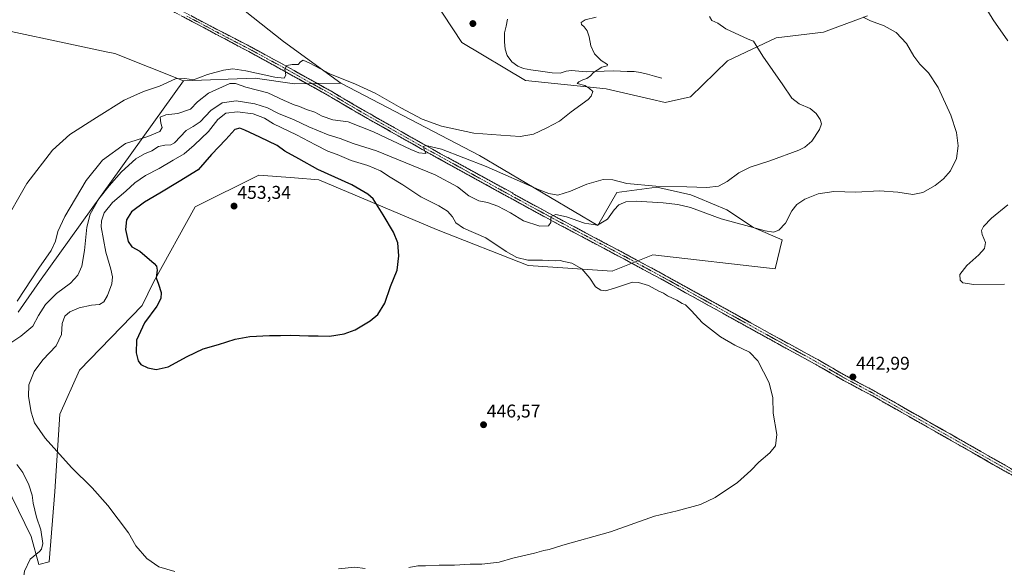
# Model space of a CAD drawing. Units: metres. Extents: x 566759 to 570206, y 4703306 to 4705653.
# Drawn here: x 569353 to 569887, y 4703717 to 4704014 of the extents above; entities that cross this region are included whole.
import ezdxf
from ezdxf.enums import TextEntityAlignment as Align

# ---------------------------------------------------------------- set-up
doc = ezdxf.new("R2010")
doc.units = ezdxf.units.M
doc.header["$MEASUREMENT"] = 0
doc.linetypes.add('TRAZO_Y_PUNTO', pattern=[1, 0.5, -0.25, 0, -0.25])
doc.linetypes.add('TRAZOSX2', pattern=[1.5, 1, -0.5])
for name, color, linetype, lineweight in [('Camino', 19, 'TRAZOSX2', 0), ('Camino Cxs', 19, 'Continuous', 0), ('Camino eje', 19, 'TRAZO_Y_PUNTO', 0), ('Carátula', 7, 'Continuous', 5), ('Corriente natural lineal', 142, 'Continuous', 13), ('Cultivos herbáceos CxS', 92, 'Continuous', 0), ('Curva de nivel maestra', 36, 'Continuous', 30), ('Curva de nivel normal', 36, 'Continuous', 0), ('Matorral CxS', 135, 'Continuous', 0), ('Pastizal CxS', 92, 'Continuous', 0), ('Punto de cota en terreno', 7, 'Continuous', 0), ('Rótulo de punto de cota en terreno', 19, 'Continuous', 0)]:
    doc.layers.add(name, color=color, linetype=linetype, lineweight=lineweight)
doc.styles.add('Arial', font='txt', dxfattribs={"height": 0.2})

# ---------------------------------------------------------------- blocks, each defined once
blk = doc.blocks.new('*U174')
at = {"layer": 'Curva de nivel normal', "color": 36, "linetype": 'Continuous', "lineweight": 0}
blk.add_polyline3d([(569343.28, 4703902.11, 430), (569356.44, 4703925.29, 430), (569370.48, 4703943.38, 430), (569379.92, 4703951.9, 430), (569394.29, 4703961.03, 430), (569409.27, 4703970.46, 430), (569419.88, 4703975.2, 430), (569428.6, 4703978.17, 430), (569437.29, 4703982.08, 430), (569442.29, 4703982.3, 430), (569446.96, 4703981.49, 430), (569454.62, 4703984.35, 430), (569463.28, 4703986.82, 430), (569468.26, 4703987.45, 430), (569475.34, 4703986.4, 430), (569491.21, 4703982.92, 430), (569496.23, 4703982.44, 430), (569497.14, 4703984.05, 430), (569496.62, 4703987.28, 430), (569497.66, 4703989.36, 430), (569500.46, 4703989.91, 430), (569503.75, 4703989.93, 430), (569505.16, 4703991.38, 430), (569506.44, 4703992.14, 430), (569510.05, 4703990.63, 430), (569520.97, 4703984.71, 430), (569534.95, 4703979.25, 430), (569545.62, 4703974.31, 430), (569559.55, 4703966.26, 430), (569571.1, 4703960.14, 430), (569581.64, 4703956.4, 430), (569599.25, 4703952.61, 430), (569613.75, 4703951.54, 430), (569624.25, 4703950.74, 430), (569631.59, 4703952.05, 430), (569638.75, 4703955.48, 430), (569645.77, 4703959.07, 430), (569652.1, 4703964.14, 430), (569661.19, 4703970.94, 430), (569662.95, 4703972.73, 430), (569663.86, 4703975.16, 430), (569661.88, 4703976.97, 430), (569659.43, 4703978.44, 430), (569655.36, 4703979.54, 430), (569656.21, 4703980.43, 430), (569658.34, 4703981.63, 430), (569660.61, 4703982.25, 430), (569662.59, 4703983.68, 430), (569664.18, 4703985.45, 430), (569666.23, 4703986.79, 430), (569668.6, 4703988.35, 430), (569671.64, 4703989.08, 430), (569671.74, 4703989.86, 430), (569668.32, 4703992.01, 430), (569664.74, 4703995.71, 430), (569662.77, 4703999.91, 430), (569661.85, 4704004.8, 430), (569660.71, 4704008.05, 430), (569659.08, 4704010.26, 430), (569657.55, 4704011.6, 430), (569657.54, 4704012.73, 430), (569659.68, 4704014.02, 430), (569665.56, 4704015.57, 430)], dxfattribs=at)
blk = doc.blocks.new('*U176')
at = {"layer": 'Curva de nivel normal', "color": 36, "linetype": 'Continuous', "lineweight": 0}
for points in [[(569874.62, 4704024.71, 445), (569881.1, 4704014.05, 445), (569889.08, 4704002.74, 445)], [(569889.02, 4703913.78, 445), (569880.19, 4703906.42, 445), (569875.91, 4703901.94, 445), (569874.85, 4703899.71, 445), (569875.26, 4703897.54, 445), (569876.9, 4703893.25, 445), (569876.44, 4703890.03, 445), (569873.34, 4703886.48, 445), (569866.93, 4703880.82, 445), (569863.09, 4703875.93, 445), (569863.25, 4703872.89, 445), (569864.76, 4703871.39, 445), (569870.7, 4703870.41, 445), (569887.35, 4703870.68, 445)]]:
    blk.add_polyline3d(points, dxfattribs=at)
blk = doc.blocks.new('*U178')
at = {"layer": 'Curva de nivel normal', "color": 36, "linetype": 'Continuous', "lineweight": 0}
for points in [[(569351.15, 4703697.62, 440), (569354.04, 4703705.95, 440), (569355.3, 4703714.95, 440), (569358.27, 4703721.29, 440), (569363.42, 4703725.5, 440), (569364.47, 4703726.72, 440), (569365.2, 4703729.85, 440), (569364.15, 4703737.27, 440), (569361.71, 4703744.2, 440), (569359.96, 4703751.86, 440), (569359.38, 4703756.14, 440), (569357.66, 4703761.77, 440), (569354.32, 4703768.42, 440), (569350.97, 4703772.72, 440)], [(569343.96, 4703836.27, 440), (569353.29, 4703842.41, 440), (569359.69, 4703847.76, 440), (569362.9, 4703853.6, 440), (569366.63, 4703859.59, 440), (569372.52, 4703865.6, 440), (569380.18, 4703871.23, 440), (569384.14, 4703875.46, 440), (569386.32, 4703880.33, 440), (569387.81, 4703888.97, 440), (569388.99, 4703901.64, 440), (569390.95, 4703908.71, 440), (569395.64, 4703916.97, 440), (569401.24, 4703923.94, 440), (569407.81, 4703931.61, 440), (569415.72, 4703938.6, 440), (569420.33, 4703941.41, 440), (569424.28, 4703942.94, 440), (569428.06, 4703945.34, 440), (569431.35, 4703946.02, 440), (569434.61, 4703946.27, 440), (569436.63, 4703947.32, 440), (569443.01, 4703954.01, 440), (569446.82, 4703956.28, 440), (569450.57, 4703958.69, 440), (569456.4, 4703964.92, 440), (569462.5, 4703969.04, 440), (569470.16, 4703970.14, 440), (569480.25, 4703968.58, 440), (569487.11, 4703966.39, 440), (569493.14, 4703963.29, 440), (569501.71, 4703959.79, 440), (569509.51, 4703956.03, 440), (569520.15, 4703951.61, 440), (569526.68, 4703949.62, 440), (569533.66, 4703947.04, 440), (569546.28, 4703942.94, 440), (569578.12, 4703929.94, 440), (569590.28, 4703923.38, 440), (569596.49, 4703918.64, 440), (569601.95, 4703915.9, 440), (569606.54, 4703915, 440), (569612.13, 4703912.92, 440), (569619, 4703909.4, 440), (569626.2, 4703905.05, 440), (569635.07, 4703902.18, 440), (569639.77, 4703902.38, 440), (569641, 4703904.12, 440), (569640.95, 4703907.34, 440), (569643.64, 4703908.37, 440), (569649.54, 4703907.14, 440), (569659.3, 4703903.71, 440), (569666.27, 4703902.66, 440), (569671.81, 4703905.91, 440), (569675.31, 4703910.92, 440), (569677.91, 4703913.61, 440), (569681.7, 4703915.3, 440), (569687.34, 4703915.6, 440), (569701.96, 4703914.82, 440), (569709.92, 4703913.81, 440), (569716.9, 4703912.24, 440), (569733.45, 4703906.16, 440), (569748.82, 4703901.98, 440), (569757.31, 4703899.52, 440), (569761.93, 4703898.85, 440), (569764.86, 4703899.98, 440), (569768.32, 4703903.78, 440), (569771.86, 4703910.45, 440), (569774.58, 4703913.96, 440), (569778.94, 4703916.82, 440), (569786.21, 4703919.64, 440), (569794.68, 4703920.85, 440), (569806.54, 4703920.64, 440), (569819.47, 4703921.28, 440), (569829.42, 4703920.61, 440), (569837.5, 4703919.22, 440), (569843.05, 4703920.39, 440), (569849.62, 4703924.25, 440), (569854.21, 4703927.76, 440), (569857.97, 4703932.18, 440), (569861.18, 4703938.9, 440), (569862.1, 4703945.71, 440), (569861.22, 4703952.88, 440), (569858.14, 4703962.43, 440), (569851.3, 4703977.4, 440), (569845.97, 4703985.26, 440), (569841.34, 4703990.03, 440), (569838.13, 4703994.45, 440), (569834.11, 4704001.29, 440), (569828.55, 4704007.19, 440), (569821.91, 4704010.92, 440), (569814.56, 4704013.52, 440), (569810.53, 4704015.64, 440)]]:
    blk.add_polyline3d(points, dxfattribs=at)
blk = doc.blocks.new('5PATER')
at = {"layer": 'Carátula', "linetype": 'Continuous', "lineweight": 5}
h = blk.add_hatch(color=250, dxfattribs=at)
edge = h.paths.add_edge_path()
edge.add_ellipse((0, 0.01), major_axis=(-1.33, -1.34), ratio=0.999422, start_angle=0, end_angle=360)

msp = doc.modelspace()

# ---------------------------------------------------------------- linework, layer by layer
at = {"layer": 'Camino', "color": 19, "linetype": 'TRAZOSX2', "lineweight": 0}
for points in [[(569927.97, 4703749.33), (569865.88, 4703784.72), (569817.1, 4703812.41), (569801.22, 4703820.85), (569786.82, 4703829.18), (569765.35, 4703840.9), (569703.09, 4703875.37), (569682.28, 4703886.62), (569643.28, 4703907.33), (569620.52, 4703919.7), (569620.15, 4703920.13), (569576.76, 4703943.82), (569538.57, 4703965.43), (569522.01, 4703975.2), (569501.62, 4703986.54), (569493.79, 4703990.89), (569478.33, 4703999.32), (569454.32, 4704011.71), (569433.64, 4704022.62), (569415.54, 4704037.65), (569411.54, 4704040.03), (569409.64, 4704040.6), (569408.76, 4704040.86)], [(569432.26, 4704020.56), (569453.17, 4704009.52), (569477.01, 4703996.85), (569492.44, 4703988.44), (569500.26, 4703984.09), (569520.62, 4703972.76), (569537.17, 4703963), (569575.39, 4703941.37), (569619.18, 4703917.24), (569641.95, 4703904.86), (569680.96, 4703884.15), (569701.74, 4703872.91), (569764, 4703838.44), (569785.45, 4703826.74), (569799.86, 4703818.4), (569815.75, 4703809.95), (569864.49, 4703782.28), (569926.6, 4703746.88)]]:
    msp.add_lwpolyline(points, dxfattribs=at)
at = {"layer": 'Camino Cxs', "color": 19, "linetype": 'Continuous', "lineweight": 0}
for points in [[(569889.33, 4703768.12, 440.59), (569885.19, 4703770.48, 440.66), (569881.05, 4703772.84, 440.83), (569876.91, 4703775.2, 440.86), (569872.77, 4703777.56, 441.01), (569868.63, 4703779.92, 441.08), (569864.49, 4703782.28, 441.24), (569860.43, 4703784.59, 441.29), (569856.37, 4703786.89, 441.45), (569852.31, 4703789.2, 441.53), (569848.24, 4703791.5, 441.7), (569844.18, 4703793.81, 441.83), (569840.12, 4703796.12, 441.91), (569836.06, 4703798.42, 442.13), (569832, 4703800.73, 442.15), (569827.94, 4703803.03, 442.36), (569823.87, 4703805.34, 442.4), (569819.81, 4703807.64, 442.58), (569815.75, 4703809.95, 442.62), (569811.78, 4703812.06, 442.8), (569807.81, 4703814.18, 442.8), (569803.83, 4703816.29, 442.96), (569799.86, 4703818.4, 443.09), (569796.26, 4703820.49, 443.15), (569792.66, 4703822.57, 443.33), (569789.05, 4703824.66, 443.36), (569785.45, 4703826.74, 443.51), (569781.16, 4703829.08, 443.54), (569776.87, 4703831.42, 443.72), (569772.58, 4703833.76, 443.82), (569768.29, 4703836.1, 443.92), (569764, 4703838.44, 443.95), (569759.85, 4703840.74, 444.03), (569755.7, 4703843.04, 444.17), (569751.55, 4703845.33, 444.09), (569747.4, 4703847.63, 444.21), (569743.25, 4703849.93, 444.06), (569739.1, 4703852.23, 444.24), (569734.95, 4703854.53, 444.19), (569730.79, 4703856.82, 444.2), (569726.64, 4703859.12, 444.05), (569722.49, 4703861.42, 444.08), (569718.34, 4703863.72, 444.04), (569714.19, 4703866.02, 443.96), (569710.04, 4703868.31, 443.92), (569705.89, 4703870.61, 443.71), (569701.74, 4703872.91, 443.7), (569697.58, 4703875.16, 443.41), (569693.43, 4703877.41, 443.35), (569689.27, 4703879.65, 443.03), (569685.12, 4703881.9, 442.91), (569680.96, 4703884.15, 442.7), (569676.63, 4703886.45, 442.42), (569672.29, 4703888.75, 442.13), (569667.96, 4703891.05, 441.86), (569663.62, 4703893.35, 441.63), (569659.29, 4703895.66, 441.31), (569654.95, 4703897.96, 441.08), (569650.62, 4703900.26, 440.66), (569646.28, 4703902.56, 440.47), (569641.95, 4703904.86, 439.85), (569638.16, 4703906.92, 439.64), (569634.36, 4703908.99, 439.17), (569630.57, 4703911.05, 438.87), (569626.77, 4703913.11, 438.79), (569622.98, 4703915.18, 438.25), (569619.18, 4703917.24, 438.17), (569614.8, 4703919.65, 437.71), (569610.42, 4703922.07, 437.56), (569606.04, 4703924.48, 437.18), (569601.66, 4703926.89, 436.97), (569597.29, 4703929.31, 436.48), (569592.91, 4703931.72, 436.31), (569588.53, 4703934.13, 435.92), (569584.15, 4703936.54, 435.77), (569579.77, 4703938.96, 435.33), (569575.39, 4703941.37, 435.11), (569571.14, 4703943.77, 434.79), (569566.9, 4703946.18, 434.57), (569562.65, 4703948.58, 434.19), (569558.4, 4703950.98, 434), (569554.16, 4703953.39, 433.69), (569549.91, 4703955.79, 433.52), (569545.66, 4703958.19, 433.27), (569541.42, 4703960.6, 432.99), (569537.17, 4703963, 432.82), (569533.03, 4703965.44, 432.49), (569528.9, 4703967.88, 432.24), (569524.76, 4703970.32, 431.83), (569520.62, 4703972.76, 431.6), (569516.55, 4703975.03, 431.27), (569512.48, 4703977.29, 431.03), (569508.4, 4703979.56, 430.61), (569504.33, 4703981.82, 430.43), (569500.26, 4703984.09, 430.12), (569496.35, 4703986.27, 429.84), (569492.44, 4703988.44, 429.59), (569488.58, 4703990.54, 429.24), (569484.73, 4703992.65, 429.08), (569480.87, 4703994.75, 428.8), (569477.01, 4703996.85, 428.55), (569473.04, 4703998.96, 428.23), (569469.06, 4704001.07, 428.07), (569465.09, 4704003.19, 427.96), (569461.12, 4704005.3, 427.7), (569457.14, 4704007.41, 427.52), (569453.17, 4704009.52, 427.23), (569448.99, 4704011.73, 427.09), (569444.81, 4704013.94, 426.94), (569440.62, 4704016.14, 426.8)], [(569446.05, 4704016.07, 426.93), (569450.18, 4704013.89, 427.13), (569454.32, 4704011.71, 427.27), (569458.32, 4704009.65, 427.53), (569462.32, 4704007.58, 427.73), (569466.33, 4704005.52, 427.89), (569470.33, 4704003.45, 428.19), (569474.33, 4704001.39, 428.23), (569478.33, 4703999.32, 428.6), (569482.2, 4703997.21, 428.84), (569486.06, 4703995.11, 429.06), (569489.93, 4703993, 429.4), (569493.79, 4703990.89, 429.57), (569497.71, 4703988.72, 429.98), (569501.62, 4703986.54, 430.19), (569505.7, 4703984.27, 430.55), (569509.78, 4703982, 430.71), (569513.85, 4703979.74, 431.01), (569517.93, 4703977.47, 431.26), (569522.01, 4703975.2, 431.51), (569526.15, 4703972.76, 431.9), (569530.29, 4703970.32, 432.06), (569534.43, 4703967.87, 432.46), (569538.57, 4703965.43, 432.63), (569542.81, 4703963.03, 433.03), (569547.06, 4703960.63, 433.09), (569551.3, 4703958.23, 433.57), (569555.54, 4703955.83, 433.59), (569559.79, 4703953.42, 434.1), (569564.03, 4703951.02, 434.11), (569568.27, 4703948.62, 434.57), (569572.52, 4703946.22, 434.66), (569576.76, 4703943.82, 435.12), (569581.1, 4703941.45, 435.3), (569585.44, 4703939.08, 435.58), (569589.78, 4703936.71, 435.82), (569594.12, 4703934.34, 436.16), (569598.46, 4703931.97, 436.46), (569602.79, 4703929.61, 436.8), (569607.13, 4703927.24, 437.14), (569611.47, 4703924.87, 437.38), (569615.81, 4703922.5, 437.74), (569620.15, 4703920.13, 437.9), (569620.52, 4703919.7, 438.02), (569624.31, 4703917.64, 438.35), (569628.11, 4703915.58, 438.48), (569631.9, 4703913.52, 439.13), (569635.69, 4703911.45, 439.05), (569639.49, 4703909.39, 439.49), (569643.28, 4703907.33, 439.82), (569647.61, 4703905.03, 440.15), (569651.95, 4703902.73, 440.73), (569656.28, 4703900.43, 440.78), (569660.61, 4703898.13, 441.37), (569664.95, 4703895.82, 441.38), (569669.28, 4703893.52, 441.93), (569673.61, 4703891.22, 442.06), (569677.95, 4703888.92, 442.46), (569682.28, 4703886.62, 442.62), (569686.44, 4703884.37, 442.92), (569690.6, 4703882.12, 442.99), (569694.77, 4703879.87, 443.26), (569698.93, 4703877.62, 443.4), (569703.09, 4703875.37, 443.62), (569707.24, 4703873.07, 443.81), (569711.39, 4703870.77, 443.84), (569715.54, 4703868.48, 444.03), (569719.69, 4703866.18, 443.96), (569723.84, 4703863.88, 444.14), (569727.99, 4703861.58, 444.08), (569732.14, 4703859.28, 444.23), (569736.3, 4703856.99, 444.21), (569740.45, 4703854.69, 444.26), (569744.6, 4703852.39, 444.12), (569748.75, 4703850.09, 444.16), (569752.9, 4703847.79, 444.17), (569757.05, 4703845.5, 444.13), (569761.2, 4703843.2, 444.2), (569765.35, 4703840.9, 444.01), (569769.64, 4703838.56, 444.02), (569773.94, 4703836.21, 443.84), (569778.23, 4703833.87, 443.82), (569782.53, 4703831.52, 443.59), (569786.82, 4703829.18, 443.55), (569790.42, 4703827.1, 443.36), (569794.02, 4703825.02, 443.3), (569797.62, 4703822.93, 443.24), (569801.22, 4703820.85, 443.06), (569805.19, 4703818.74, 443.03), (569809.16, 4703816.63, 442.8), (569813.13, 4703814.52, 442.76), (569817.1, 4703812.41, 442.63), (569821.17, 4703810.1, 442.56), (569825.23, 4703807.8, 442.45), (569829.3, 4703805.49, 442.32), (569833.36, 4703803.18, 442.2), (569837.43, 4703800.87, 442.02), (569841.49, 4703798.57, 441.99), (569845.56, 4703796.26, 441.75), (569849.62, 4703793.95, 441.73), (569853.69, 4703791.64, 441.51), (569857.75, 4703789.34, 441.48), (569861.82, 4703787.03, 441.31), (569865.88, 4703784.72, 441.28), (569870.02, 4703782.36, 441.1), (569874.16, 4703780, 441.02), (569878.3, 4703777.64, 440.91), (569882.44, 4703775.28, 440.83), (569886.58, 4703772.92, 440.71), (569890.72, 4703770.56, 440.58)]]:
    msp.add_polyline3d(points, dxfattribs=at)
at = {"layer": 'Camino eje', "color": 19, "linetype": 'TRAZO_Y_PUNTO', "lineweight": 0}
msp.add_lwpolyline([(569443.41, 4704016.07), (569453.75, 4704010.62), (569465.67, 4704004.28), (569477.67, 4703998.09), (569493.12, 4703989.67), (569497.03, 4703987.49), (569511.12, 4703979.65), (569521.32, 4703973.98), (569537.87, 4703964.22), (569576.08, 4703942.6), (569596.84, 4703931.15), (569619.85, 4703918.47), (569631.23, 4703912.29), (569642.62, 4703906.1), (569662.12, 4703895.74), (569681.62, 4703885.39), (569692.01, 4703879.77), (569702.42, 4703874.14), (569764.68, 4703839.67), (569775.4, 4703833.82), (569786.14, 4703827.96), (569800.54, 4703819.63), (569808.49, 4703815.4), (569816.43, 4703811.18), (569865.19, 4703783.5), (569927.29, 4703748.11)], dxfattribs=at)
at = {"layer": 'Corriente natural lineal', "color": 142, "linetype": 'Continuous', "lineweight": 13}
msp.add_polyline3d([(569701.22, 4703982.49, 431.33), (569697.36, 4703983.53, 431.06), (569693.5, 4703984.56, 431.02), (569689.64, 4703985.6, 430.87), (569686.22, 4703986.02, 430.62), (569682.48, 4703986.14, 430.46), (569678.73, 4703986.25, 430.3), (569674.99, 4703986.37, 430.17), (569670.02, 4703986.18, 430.06), (569665.06, 4703985.99, 429.88), (569660.09, 4703985.8, 429.68), (569656.14, 4703986.24, 429.65), (569652.18, 4703986.68, 429.38), (569649.29, 4703986.18, 429.33), (569646.1, 4703985.21, 429.23), (569641.76, 4703985.39, 428.92), (569637.91, 4703985.93, 428.96), (569634.06, 4703986.46, 428.94), (569630.21, 4703987, 428.82), (569626.2, 4703987.77, 428.56), (569623.13, 4703988.91, 428.49), (569619.77, 4703991.38, 428.39), (569617.28, 4703994.73, 428.11), (569616.18, 4703998.11, 428.01), (569615.77, 4704002.17, 427.96), (569615.91, 4704007.04, 427.86), (569616.67, 4704010.72, 427.71), (569617.42, 4704014.4, 427.62)], dxfattribs=at)
at = {"layer": 'Cultivos herbáceos CxS', "color": 92, "linetype": 'Continuous', "lineweight": 0}
for points in [[(569441.53, 4703981.04, 430.63), (569404.24, 4703995.78, 427.03), (569399.59, 4703996.77, 426.91), (569324.91, 4704012.66, 424.6), (569282.59, 4704029.97, 423.22), (569240.1, 4704039.97, 422.78), (569215.99, 4704038.02, 422.44), (569147.61, 4704032.47, 421.49), (569074.7, 4704023.05, 421.24)], [(569567.56, 4704040.11, 426.34), (569592.66, 4704001.82, 428.09), (569627.16, 4703981.1, 429.26), (569671.08, 4703976.7, 430.17), (569695.24, 4703971.04, 430.96), (569703.04, 4703969.21, 431.28), (569716.84, 4703972.35, 432.08), (569736.92, 4703991.81, 433.85), (569763.27, 4704004.36, 435.97), (569788.99, 4704007.5, 437.96), (569812.83, 4704016.29, 440.06)], [(569812.83, 4704016.29, 440.06), (569788.99, 4704007.5, 437.96), (569763.27, 4704004.36, 435.97), (569736.92, 4703991.81, 433.85), (569716.84, 4703972.35, 432.08), (569703.04, 4703969.21, 431.28), (569695.24, 4703971.04, 430.96), (569671.08, 4703976.7, 430.17), (569627.16, 4703981.1, 429.26), (569592.66, 4704001.82, 428.09), (569567.56, 4704040.11, 426.34)], [(569330.89, 4703790.47, 435.65), (569358.87, 4703733.73, 439.27), (569362.95, 4703718.56, 441.95), (569368.64, 4703719.93, 442.06), (569371.78, 4703758.1, 443.75), (569374.47, 4703800.1, 446.96), (569385.13, 4703823.95, 448.13), (569419.02, 4703859.11, 449.8), (569425.29, 4703871.66, 449.93), (569447.82, 4703912.55, 453), (569482.38, 4703929.8, 452.94), (569489.84, 4703929.22, 452.82), (569501.78, 4703928.3, 452.36), (569515.01, 4703927.29, 451.6), (569578.87, 4703900.28, 447.43), (569628.75, 4703880.84, 445.46), (569674.36, 4703877.69, 444.67), (569674.72, 4703877.83, 444.65), (569696.32, 4703886.48, 443.86), (569762.83, 4703878.95, 442.68), (569766.59, 4703894.64, 441.12), (569750.97, 4703901.44, 440.73), (569736.48, 4703910.96, 438.19), (569721.06, 4703917.43, 437.42), (569717.03, 4703919.12, 437.4), (569698.51, 4703923.37, 436.84), (569676.87, 4703920.38, 438.63), (569666.48, 4703902.48, 440.84), (569602.22, 4703940.47, 433.4), (569526.92, 4703979.71, 431.06), (569495.78, 4704002.33, 428.9), (569467.33, 4704025.21, 427.46)], [(569467.33, 4704025.21, 427.46), (569495.78, 4704002.33, 428.9), (569526.92, 4703979.71, 431.06)], [(569324.91, 4704012.66, 424.6), (569399.59, 4703996.77, 426.91), (569404.24, 4703995.78, 427.03), (569441.53, 4703981.04, 430.63), (569363.38, 4703872.17, 437.03), (569351.72, 4703855.49, 437.54)], [(569330.89, 4703790.47, 435.65), (569358.87, 4703733.73, 439.27), (569362.95, 4703718.56, 441.95), (569368.64, 4703719.93, 442.06), (569371.78, 4703758.1, 443.75), (569374.47, 4703800.1, 446.96), (569385.13, 4703823.95, 448.13), (569419.02, 4703859.11, 449.8), (569425.29, 4703871.66, 449.93), (569447.82, 4703912.55, 453), (569482.38, 4703929.8, 452.94), (569489.84, 4703929.22, 452.82), (569501.78, 4703928.3, 452.36), (569515.01, 4703927.29, 451.6), (569578.87, 4703900.28, 447.43), (569628.75, 4703880.84, 445.46), (569674.36, 4703877.69, 444.67), (569674.72, 4703877.83, 444.65), (569696.32, 4703886.48, 443.86), (569762.83, 4703878.95, 442.68), (569766.59, 4703894.64, 441.12), (569750.97, 4703901.44, 440.73), (569736.48, 4703910.96, 438.19), (569721.06, 4703917.43, 437.42), (569717.03, 4703919.12, 437.4), (569698.51, 4703923.37, 436.84), (569676.87, 4703920.38, 438.63), (569666.48, 4703902.48, 440.84), (569602.22, 4703940.47, 433.4), (569526.92, 4703979.71, 431.06)], [(569441.53, 4703981.04, 430.63), (569363.38, 4703872.17, 437.03), (569351.72, 4703855.49, 437.54)]]:
    msp.add_polyline3d(points, dxfattribs=at)
at = {"layer": 'Curva de nivel maestra', "color": 36, "linetype": 'Continuous', "lineweight": 30}
msp.add_polyline3d([(569426.62, 4703824.26, 450), (569433.29, 4703825.85, 450), (569443.62, 4703831.37, 450), (569452.28, 4703835.46, 450), (569460.61, 4703837.91, 450), (569469.61, 4703840.75, 450), (569477.52, 4703842.16, 450), (569488.24, 4703842.83, 450), (569494.19, 4703842.74, 450), (569499.73, 4703842.94, 450), (569509.41, 4703842.55, 450), (569514.73, 4703842.64, 450), (569520.84, 4703842.45, 450), (569528.75, 4703843.61, 450), (569534.82, 4703845.9, 450), (569542.93, 4703850.71, 450), (569547.04, 4703854.25, 450), (569550.85, 4703860.28, 450), (569554.02, 4703869.4, 450), (569557.58, 4703878.17, 450), (569558.52, 4703886.02, 450), (569557.85, 4703893.02, 450), (569555.62, 4703898.78, 450), (569549.95, 4703908.23, 450), (569544.57, 4703916.9, 450), (569541.71, 4703919.43, 450), (569532.86, 4703924.57, 450), (569514.53, 4703932.92, 450), (569504.12, 4703938.69, 450), (569496.52, 4703942.74, 450), (569492.35, 4703945.82, 450), (569483.01, 4703950.34, 450), (569474.93, 4703954.27, 450), (569472.12, 4703955.33, 450), (569469.38, 4703954.6, 450), (569464.54, 4703949.21, 450), (569456.79, 4703941.09, 450), (569449.44, 4703932.72, 450), (569439.22, 4703926.3, 450), (569428.77, 4703920.08, 450), (569420.31, 4703915.2, 450), (569413.38, 4703909.94, 450), (569410.52, 4703905.56, 450), (569409.98, 4703900.32, 450), (569411.44, 4703893.76, 450), (569413.54, 4703890.86, 450), (569417.91, 4703888.56, 450), (569425.54, 4703881.86, 450), (569426.84, 4703880.37, 450), (569427.31, 4703878.3, 450), (569426.73, 4703874.05, 450), (569427.92, 4703870.67, 450), (569429.37, 4703866.08, 450), (569429.33, 4703862.79, 450), (569427.07, 4703858.65, 450), (569420.44, 4703849.66, 450), (569416.12, 4703840.17, 450), (569415.79, 4703833.28, 450), (569416.96, 4703828.96, 450), (569418.47, 4703827.02, 450), (569422.22, 4703825.16, 450), (569426.62, 4703824.26, 450)], dxfattribs=at)
at = {"layer": 'Curva de nivel normal', "color": 36, "linetype": 'Continuous', "lineweight": 0}
for points in [[(569351.24, 4703861.37, 435), (569363.03, 4703879.24, 435), (569369.61, 4703888.94, 435), (569372.06, 4703893.94, 435), (569373.3, 4703899.28, 435), (569377.17, 4703907.35, 435), (569388.72, 4703926.86, 435), (569397.62, 4703938.02, 435), (569410.14, 4703946.99, 435), (569422.25, 4703950.83, 435), (569428.66, 4703953.46, 435), (569429.96, 4703955.58, 435), (569429.2, 4703957.95, 435), (569428.95, 4703961.19, 435), (569432, 4703962.58, 435), (569438.47, 4703963.33, 435), (569445.36, 4703965.58, 435), (569449.08, 4703969.54, 435), (569455.08, 4703974.28, 435), (569466.76, 4703979.58, 435), (569469.8, 4703979.61, 435), (569475.45, 4703977.65, 435), (569487.29, 4703974.4, 435), (569496.13, 4703970.32, 435), (569501.58, 4703967.89, 435), (569504.59, 4703967.1, 435), (569508.41, 4703965.48, 435), (569512.8, 4703964.08, 435), (569516.79, 4703961.78, 435), (569522.56, 4703959.87, 435), (569530.93, 4703958.69, 435), (569544.64, 4703953.24, 435), (569565.03, 4703943.68, 435), (569569.3, 4703941.96, 435), (569573.1, 4703941.61, 435), (569572.18, 4703943.65, 435), (569571.84, 4703945.35, 435), (569573.18, 4703945.89, 435), (569581.59, 4703943.99, 435), (569605.8, 4703934.46, 435), (569634.74, 4703921.9, 435), (569639.89, 4703919.84, 435), (569644.76, 4703919.01, 435), (569651.73, 4703921.16, 435), (569660.51, 4703924.96, 435), (569669.46, 4703927.41, 435), (569674.68, 4703927.28, 435), (569682.19, 4703925.34, 435), (569697.92, 4703923.88, 435), (569714.85, 4703923.53, 435), (569725.6, 4703923.15, 435), (569731.94, 4703923.85, 435), (569736.8, 4703926.36, 435), (569743.04, 4703931.05, 435), (569749.13, 4703934.18, 435), (569759.94, 4703937.58, 435), (569775.64, 4703943.35, 435), (569778.91, 4703945, 435), (569782.68, 4703948.33, 435), (569786.92, 4703954.61, 435), (569787.92, 4703957.61, 435), (569787.23, 4703959.94, 435), (569785.09, 4703963.32, 435), (569781.75, 4703965.95, 435), (569775.86, 4703968.53, 435), (569771.89, 4703971.56, 435), (569766.97, 4703978.8, 435), (569756.15, 4703994.34, 435), (569751.06, 4704002.46, 435), (569748.05, 4704003.62, 435), (569735.92, 4704009.26, 435), (569731.64, 4704012.36, 435), (569728.38, 4704013.82, 435), (569727.1, 4704015.94, 435)], [(569563.92, 4703716.89, 445), (569568.77, 4703717.77, 445), (569573.01, 4703717.8, 445), (569580.28, 4703718.14, 445), (569588.61, 4703718.14, 445), (569597.28, 4703718.69, 445), (569603.61, 4703718.7, 445), (569612.95, 4703719.78, 445), (569620.28, 4703721.96, 445), (569632.07, 4703724.66, 445), (569637.1, 4703726.14, 445), (569640.1, 4703726.68, 445), (569647.44, 4703728.98, 445), (569673.31, 4703736.3, 445), (569697.27, 4703744.71, 445), (569709.6, 4703747.56, 445), (569722.27, 4703751.13, 445), (569730.19, 4703754.85, 445), (569742.27, 4703762.99, 445), (569749.66, 4703769.53, 445), (569753.92, 4703774.02, 445), (569759.95, 4703779.09, 445), (569762.96, 4703782.82, 445), (569763.75, 4703789.09, 445), (569761.67, 4703800.54, 445), (569761.48, 4703808.98, 445), (569759.49, 4703817.15, 445), (569753.31, 4703829, 445), (569748.79, 4703833.74, 445), (569740.86, 4703837.54, 445), (569733.12, 4703842.13, 445), (569723.27, 4703849.58, 445), (569717.23, 4703856.42, 445), (569714.09, 4703859.51, 445), (569712.29, 4703860.23, 445), (569709.48, 4703861.9, 445), (569704.29, 4703864.31, 445), (569702.21, 4703865.68, 445), (569699.68, 4703866.84, 445), (569694.04, 4703869.84, 445), (569688.54, 4703871.6, 445), (569685.31, 4703871.65, 445), (569675.52, 4703868.4, 445), (569670.6, 4703867.02, 445), (569668.1, 4703867.37, 445), (569665.3, 4703869.23, 445), (569662.16, 4703873.84, 445), (569657.8, 4703878.97, 445), (569652.43, 4703882.12, 445), (569648.08, 4703882.92, 445), (569646.14, 4703883.4, 445), (569643.33, 4703883.34, 445), (569636.44, 4703883.69, 445), (569628.41, 4703883.64, 445), (569622.49, 4703885.1, 445), (569616.73, 4703888.45, 445), (569605.74, 4703895.86, 445), (569593.54, 4703901.1, 445), (569589.49, 4703903.88, 445), (569587.64, 4703907.12, 445), (569584.86, 4703910.19, 445), (569580.16, 4703913.16, 445), (569570.41, 4703918.07, 445), (569560.55, 4703924.54, 445), (569553.75, 4703928.74, 445), (569548.51, 4703932.1, 445), (569541.71, 4703935.04, 445), (569532.61, 4703937.84, 445), (569524.95, 4703941.01, 445), (569519.93, 4703942.9, 445), (569513.2, 4703946.18, 445), (569502.91, 4703951.74, 445), (569490.39, 4703957.72, 445), (569485.47, 4703960.74, 445), (569479.35, 4703963.02, 445), (569470.86, 4703964.26, 445), (569464.61, 4703963.39, 445), (569460.26, 4703959.95, 445), (569455.2, 4703953.42, 445), (569447.27, 4703946.13, 445), (569441.96, 4703941.46, 445), (569435.96, 4703937.99, 445), (569428.35, 4703933.43, 445), (569420.95, 4703929.53, 445), (569415.12, 4703925.61, 445), (569410.18, 4703921.1, 445), (569403.08, 4703914.88, 445), (569398.56, 4703909.28, 445), (569397.01, 4703904.98, 445), (569396.9, 4703901.76, 445), (569399.36, 4703888.08, 445), (569402.16, 4703878.82, 445), (569403.03, 4703874.55, 445), (569402.62, 4703870.75, 445), (569400.37, 4703864.49, 445), (569398.28, 4703861.07, 445), (569395.96, 4703859.68, 445), (569391.62, 4703859.25, 445), (569384.83, 4703857.71, 445), (569379.91, 4703855.64, 445), (569377.12, 4703853.29, 445), (569375.66, 4703849.22, 445), (569375.39, 4703843.34, 445), (569372.41, 4703837.14, 445), (569365.2, 4703829.63, 445), (569360.52, 4703823.21, 445), (569357.62, 4703816.08, 445), (569357.38, 4703809.58, 445), (569358.81, 4703801.14, 445), (569360.66, 4703795.32, 445), (569366.44, 4703787.1, 445), (569380.74, 4703771.07, 445), (569392.01, 4703760.01, 445), (569400.5, 4703750.5, 445), (569411.72, 4703735.62, 445)], [(569411.72, 4703735.62, 445), (569415.58, 4703728.57, 445), (569421.65, 4703721.65, 445), (569428.08, 4703717.3, 445), (569436.77, 4703714.67, 445)], [(569525.75, 4703716.16, 445), (569534.5, 4703716.98, 445), (569540.22, 4703716.4, 445)]]:
    msp.add_polyline3d(points, dxfattribs=at)
at = {"layer": 'Matorral CxS', "color": 135, "linetype": 'Continuous', "lineweight": 0}
for points in [[(569351.72, 4703855.49, 437.54), (569363.38, 4703872.17, 437.03), (569441.53, 4703981.04, 430.63), (569480.5, 4703982.53, 432.07), (569501.83, 4703979.39, 430.69), (569526.92, 4703979.71, 431.06), (569602.22, 4703940.47, 433.4), (569666.48, 4703902.48, 440.84), (569676.87, 4703920.38, 438.63), (569698.51, 4703923.37, 436.84), (569717.03, 4703919.12, 437.4), (569721.06, 4703917.43, 437.42), (569736.48, 4703910.96, 438.19), (569750.97, 4703901.44, 440.73), (569766.59, 4703894.64, 441.12), (569762.83, 4703878.95, 442.68), (569696.32, 4703886.48, 443.86), (569674.72, 4703877.83, 444.65), (569674.36, 4703877.69, 444.67), (569628.75, 4703880.84, 445.46), (569578.87, 4703900.28, 447.43), (569515.01, 4703927.29, 451.6), (569501.78, 4703928.3, 452.36), (569489.84, 4703929.22, 452.82), (569482.38, 4703929.8, 452.94), (569447.82, 4703912.55, 453), (569425.29, 4703871.66, 449.93), (569419.02, 4703859.11, 449.8), (569385.13, 4703823.95, 448.13), (569374.47, 4703800.1, 446.96), (569371.78, 4703758.1, 443.75), (569368.64, 4703719.93, 442.06), (569362.95, 4703718.56, 441.95), (569362.95, 4703718.56, 441.95), (569358.87, 4703733.73, 439.27), (569330.89, 4703790.47, 435.65)], [(569526.92, 4703979.71, 431.06), (569501.83, 4703979.39, 430.69), (569480.5, 4703982.53, 432.07), (569441.53, 4703981.04, 430.63)], [(569330.89, 4703790.47, 435.65), (569358.87, 4703733.73, 439.27), (569362.95, 4703718.56, 441.95), (569368.64, 4703719.93, 442.06), (569371.78, 4703758.1, 443.75), (569374.47, 4703800.1, 446.96), (569385.13, 4703823.95, 448.13), (569419.02, 4703859.11, 449.8), (569425.29, 4703871.66, 449.93), (569447.82, 4703912.55, 453), (569482.38, 4703929.8, 452.94), (569489.84, 4703929.22, 452.82), (569501.78, 4703928.3, 452.36), (569515.01, 4703927.29, 451.6), (569578.87, 4703900.28, 447.43), (569628.75, 4703880.84, 445.46), (569674.36, 4703877.69, 444.67), (569674.72, 4703877.83, 444.65), (569696.32, 4703886.48, 443.86), (569762.83, 4703878.95, 442.68), (569766.59, 4703894.64, 441.12), (569750.97, 4703901.44, 440.73), (569736.48, 4703910.96, 438.19), (569721.06, 4703917.43, 437.42), (569717.03, 4703919.12, 437.4), (569698.51, 4703923.37, 436.84), (569676.87, 4703920.38, 438.63), (569666.48, 4703902.48, 440.84), (569602.22, 4703940.47, 433.4), (569526.92, 4703979.71, 431.06)], [(569441.53, 4703981.04, 430.63), (569363.38, 4703872.17, 437.03), (569351.72, 4703855.49, 437.54)]]:
    msp.add_polyline3d(points, dxfattribs=at)
at = {"layer": 'Pastizal CxS', "color": 92, "linetype": 'Continuous', "lineweight": 0}
for points in [[(569441.53, 4703981.04, 430.63), (569404.24, 4703995.78, 427.03), (569399.59, 4703996.77, 426.91), (569324.91, 4704012.66, 424.6), (569282.59, 4704029.97, 423.22), (569240.1, 4704039.97, 422.78), (569215.99, 4704038.02, 422.44), (569147.61, 4704032.47, 421.49), (569074.7, 4704023.05, 421.24)], [(569812.83, 4704016.29, 440.06), (569788.99, 4704007.5, 437.96), (569763.27, 4704004.36, 435.97), (569736.92, 4703991.81, 433.85), (569716.84, 4703972.35, 432.08), (569703.04, 4703969.21, 431.28), (569703.04, 4703969.21, 431.28), (569695.24, 4703971.04, 430.96), (569671.08, 4703976.7, 430.17), (569627.16, 4703981.1, 429.26), (569592.66, 4704001.82, 428.09), (569567.56, 4704040.11, 426.34)], [(569812.83, 4704016.29, 440.06), (569788.99, 4704007.5, 437.96), (569763.27, 4704004.36, 435.97), (569736.92, 4703991.81, 433.85), (569716.84, 4703972.35, 432.08), (569703.04, 4703969.21, 431.28), (569695.24, 4703971.04, 430.96), (569671.08, 4703976.7, 430.17), (569627.16, 4703981.1, 429.26), (569592.66, 4704001.82, 428.09), (569567.56, 4704040.11, 426.34)], [(569467.33, 4704025.21, 427.46), (569495.78, 4704002.33, 428.9), (569526.92, 4703979.71, 431.06), (569501.83, 4703979.39, 430.69), (569480.5, 4703982.53, 432.07), (569441.53, 4703981.04, 430.63), (569404.24, 4703995.78, 427.03), (569399.59, 4703996.77, 426.91), (569324.91, 4704012.66, 424.6)], [(569467.33, 4704025.21, 427.46), (569495.78, 4704002.33, 428.9), (569526.92, 4703979.71, 431.06)], [(569526.92, 4703979.71, 431.06), (569501.83, 4703979.39, 430.69), (569480.5, 4703982.53, 432.07), (569441.53, 4703981.04, 430.63)]]:
    msp.add_polyline3d(points, dxfattribs=at)

# ---------------------------------------------------------------- block references
at = {"layer": 'Curva de nivel normal', "color": 36, "linetype": 'Continuous', "lineweight": 0}
for name in ['*U176', '*U178', '*U174']:
    msp.add_blockref(name, (0, 0), dxfattribs=at)
at = {"layer": 'Punto de cota en terreno', "linetype": 'Continuous', "lineweight": 0}
for p in [(569598.66, 4704012.07, 428.13), (569469, 4703913, 453.34), (569804.98, 4703820.28, 442.99), (569604.45, 4703794.33, 446.57)]:
    msp.add_blockref('5PATER', p, dxfattribs=at)

# ---------------------------------------------------------------- texts
at = {"layer": 'Rótulo de punto de cota en terreno', "color": 19, "linetype": 'Continuous', "lineweight": 0, "style": 'Arial'}
for s, p in [('453,34', (569470.76, 4703914.76)), ('442,99', (569806.74, 4703822.04)), ('446,57', (569606.21, 4703796.09))]:
    msp.add_text(s, height=7, dxfattribs=at).set_placement(p, align=Align.BOTTOM_LEFT)

doc.saveas('drawing.dxf')
